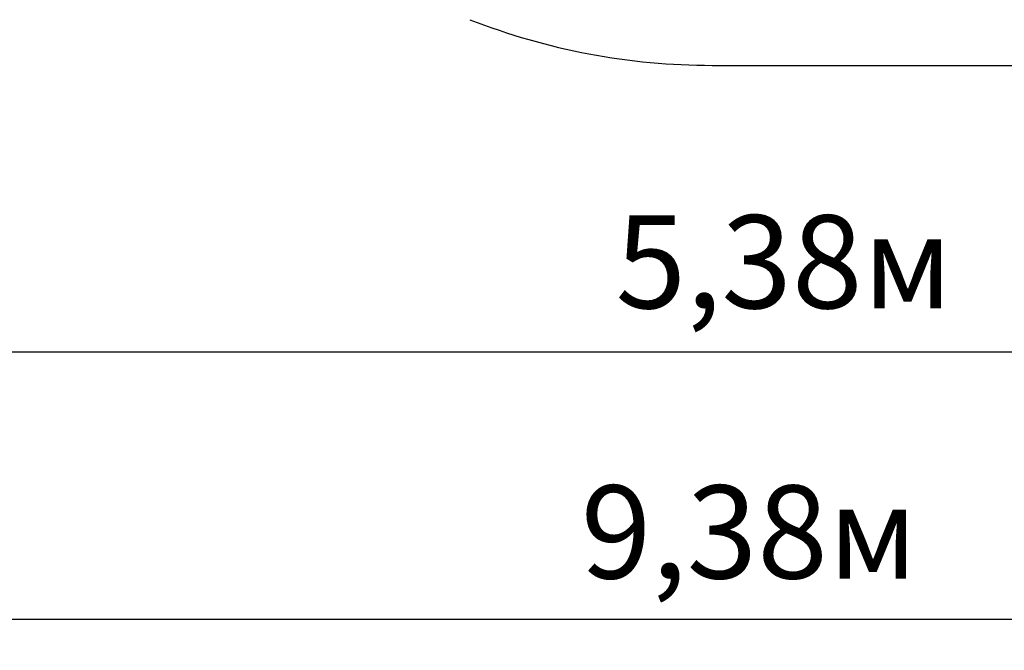
# Model space of a CAD drawing. Units: millimetres. Extents: x 1.3 to 12.8, y 1.6 to 10.4.
# Drawn here: x 5.8 to 8, y 1.6 to 3 of the extents above; entities that cross this region are included whole.
import ezdxf

# ---------------------------------------------------------------- set-up
doc = ezdxf.new("R2010")
doc.units = ezdxf.units.MM
doc.header["$LTSCALE"] = 70
doc.header["$PDSIZE"] = -1
doc.linetypes.add('SLD-Сплошная', pattern=[0])
doc.styles.get("Standard").update_dxf_attribs({"font": 'isocpeui.ttf'})
doc.dimstyles.new('ISO-25', dxfattribs={"dimtxt": 2.5, "dimasz": 2.5, "dimexe": 1.25, "dimexo": 0.625, "dimtad": 1, "dimtxsty": 'Standard', "dimcen": 2.5, "dimadec": 0, "dimazin": 0, "dimtfac": 1, "dimtmove": 0, "dimatfit": 3, "dimfxl": 1, "dimarcsym": 0})

# ---------------------------------------------------------------- blocks, each defined once
blk = doc.blocks.new('_D')
at = {"color": 0, "lineweight": -2, "transparency": 16777216}
for p, q in [((2.8247, 8.1824), (2.8247, 1.6094)), ((12.2028, 4.5484), (12.2028, 1.6094)), ((3.0347, 1.6794), (11.9928, 1.6794))]:
    blk.add_line(p, q, dxfattribs=at)
at = {"color": 0, "transparency": 16777216}
for points in [[(3.0347, 1.7144), (3.0347, 1.6444), (2.8247, 1.6794)], [(11.9928, 1.7144), (11.9928, 1.6444), (12.2028, 1.6794)]]:
    blk.add_solid(points, dxfattribs=at)
at = {"layer": 'Defpoints', "color": 0, "transparency": 16777216}
for p in [(2.8247, 8.1824), (12.2028, 4.5484), (12.2028, 1.6794)]:
    blk.add_point(p, dxfattribs=at)
at = {"color": 0, "transparency": 16777216, "insert": (7.4355, 1.9814), "char_height": 0.21, "attachment_point": 2}
blk.add_mtext('9,38м', dxfattribs=at)
blk = doc.blocks.new('*D16')
at = {"color": 0, "lineweight": -2, "transparency": 16777216}
for p, q in [((4.8247, 8.6914), (4.8247, 2.2127)), ((10.2028, 5.0574), (10.2028, 2.2127)), ((5.0347, 2.2827), (9.9928, 2.2827))]:
    blk.add_line(p, q, dxfattribs=at)
at = {"color": 0, "transparency": 16777216}
for points in [[(5.0347, 2.3177), (5.0347, 2.2477), (4.8247, 2.2827)], [(9.9928, 2.3177), (9.9928, 2.2477), (10.2028, 2.2827)]]:
    blk.add_solid(points, dxfattribs=at)
at = {"layer": 'Defpoints', "color": 0, "transparency": 16777216}
for p in [(4.8247, 8.6914), (10.2028, 5.0574), (10.2028, 2.2827)]:
    blk.add_point(p, dxfattribs=at)
at = {"color": 0, "transparency": 16777216, "insert": (7.5137, 2.4587), "char_height": 0.21, "attachment_point": 5}
blk.add_mtext('5,38м', dxfattribs=at)

msp = doc.modelspace()

# ---------------------------------------------------------------- linework, layer by layer
at = {"color": 251, "linetype": 'SLD-Сплошная', "true_color": 0x636466}
msp.add_line((7.3522, 2.9289), (8.1132, 2.9289), dxfattribs=at)
msp.add_arc((7.3522, 4.4289), 1.5, 248.6436, 270, dxfattribs=at)

# ---------------------------------------------------------------- dimensions: what is measured, and where the dimension line sits
dim = msp.add_linear_dim(base=(10.2028, 2.2827), p1=(4.8247, 8.6914), p2=(10.2028, 5.0574), dimstyle='ISO-25', override={"dimtxt": 0.21, "dimasz": 0.21, "dimexe": 0.07, "dimexo": 0, "dimgap": 0.05, "dimzin": 1, "dimpost": 'м', "dimtdec": 3, "dimtzin": 1})
dim.commit()
dim.dimension.update_dxf_attribs({"geometry": '*D16', "text_midpoint": (7.5137, 2.4587)})
at = {"color": 251, "true_color": 0x636466}
dim = msp.add_linear_dim(base=(12.2028, 1.6794), p1=(2.8247, 8.1824), p2=(12.2028, 4.5484), angle=0, dimstyle='ISO-25', override={"dimtxt": 0.21, "dimasz": 0.21, "dimexe": 0.07, "dimexo": 0, "dimgap": 0.05, "dimzin": 1, "dimpost": 'м', "dimtdec": 3, "dimtzin": 1}, dxfattribs=at)
dim.commit()
dim.dimension.update_dxf_attribs({"geometry": '_D', "text_midpoint": (7.4355, 1.6794), "dimtype": 160})

doc.saveas('drawing.dxf')
